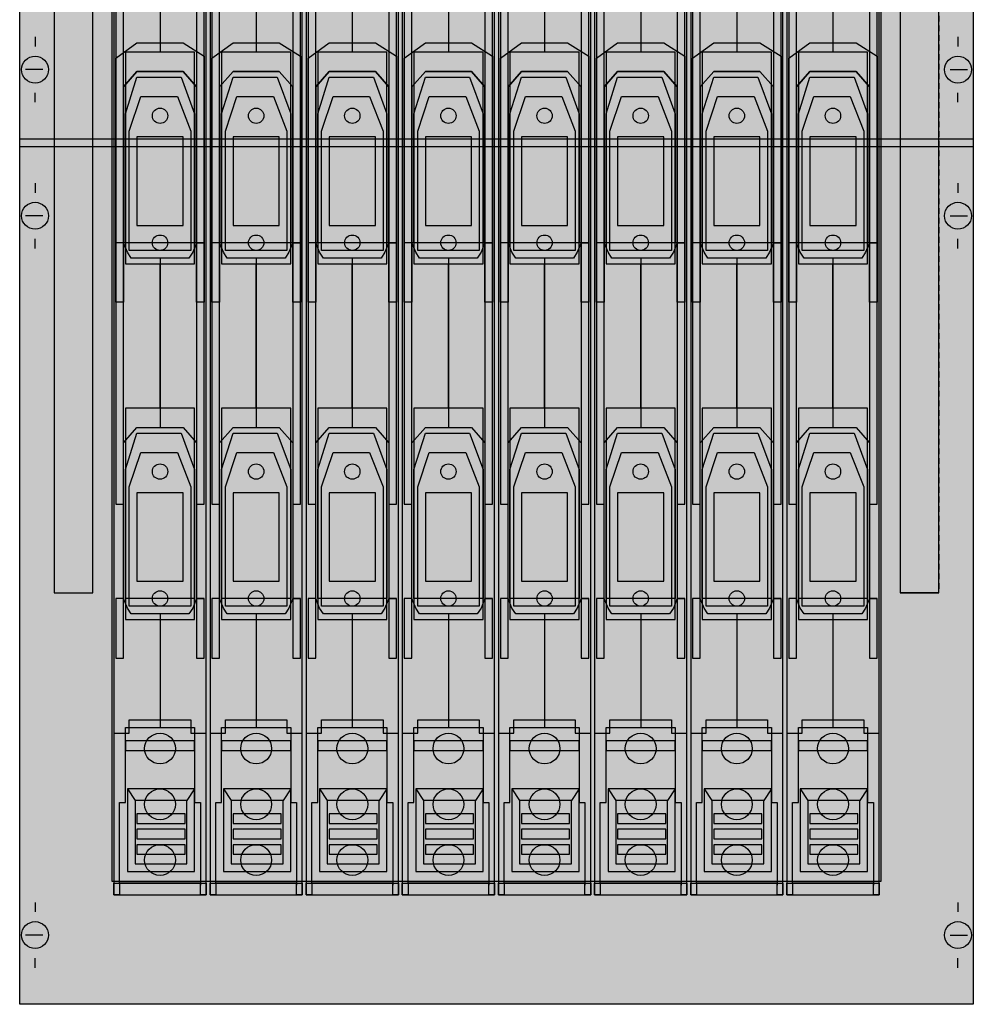
# Model space of a CAD drawing. Extents: x 0.2 to 49.8, y 0.2 to 89.8.
# Drawn here: x 0.2 to 49.8, y 0.2 to 51.4 of the extents above; entities that cross this region are included whole.
import ezdxf

# ---------------------------------------------------------------- set-up
doc = ezdxf.new("R2010")
doc.units = 0
doc.header["$MEASUREMENT"] = 0
for name, pattern in [('L000000000000000000', [0]), ('L000000020000FFFFFF', [0]), ('L014100000032000000', [0.5, 0.3, -0.2]), ('L014100020032000000', [0.5, 0.3, -0.2])]:
    doc.linetypes.add(name, pattern=pattern)
doc.layers.get('0').update_dxf_attribs({"linetype": 'CONTINUOUS'})
for name, color, linetype in [('1', 7, 'CONTINUOUS'), ('2', 7, 'CONTINUOUS'), ('29', 7, 'CONTINUOUS'), ('30', 7, 'CONTINUOUS'), ('31', 7, 'CONTINUOUS'), ('38', 7, 'CONTINUOUS')]:
    doc.layers.add(name, color=color, linetype=linetype)

# ---------------------------------------------------------------- blocks, each defined once
blk = doc.blocks.new('MD200EB')
at = {"layer": '1', "color": 7, "linetype": 'CONTINUOUS'}
for p, q in [((1, 50.5), (1, 50)), ((49, 50.5), (49, 50)), ((1.4, 48.8), (0.5, 48.8)), ((48.6, 48.8), (49.5, 48.8)), ((1, 47.1), (1, 47.6)), ((49, 47.1), (49, 47.6)), ((1, 42.9), (1, 42.4)), ((49, 42.9), (49, 42.4)), ((1.4, 41.2), (0.5, 41.2)), ((48.6, 41.2), (49.5, 41.2)), ((1, 39.5), (1, 40)), ((49, 39.5), (49, 40)), ((1, 5.5), (1, 5)), ((49, 5.5), (49, 5)), ((1.4, 3.8), (0.5, 3.8)), ((48.6, 3.8), (49.5, 3.8)), ((1, 2.1), (1, 2.6)), ((49, 2.1), (49, 2.6))]:
    blk.add_line(p, q, dxfattribs=at)
for points in [[(49.8, 89.8), (49.8, 0.2), (0.2, 0.2), (0.2, 89.8)], [(45, 6.6), (45, 82.7), (5, 82.7), (5, 6.6)]]:
    blk.add_lwpolyline(points, close=True, dxfattribs=at)
for points in [[(0.2, 45.2), (49.8, 45.2)], [(0.2, 44.8), (49.8, 44.8)]]:
    blk.add_lwpolyline(points, dxfattribs=at)
for centre in [(1, 48.8), (49, 48.8), (1, 41.2), (49, 41.2), (1, 3.8), (49, 3.8)]:
    blk.add_circle(centre, 0.7, dxfattribs=at)
at = {"layer": '1', "color": 255, "linetype": 'CONTINUOUS'}
blk.add_solid([(49.8, 89.8), (49.8, 0.2), (0.2, 89.8), (0.2, 0.2)], dxfattribs=at)
at = {"layer": '2', "color": 7, "linetype": 'CONTINUOUS'}
for points in [[(9.9, 6.6), (9.9, 71.6), (5.1, 71.6), (5.1, 6.6)], [(14.9, 6.6), (14.9, 71.6), (10.1, 71.6), (10.1, 6.6)], [(19.9, 6.6), (19.9, 71.6), (15.1, 71.6), (15.1, 6.6)], [(24.9, 6.6), (24.9, 71.6), (20.1, 71.6), (20.1, 6.6)], [(29.9, 6.6), (29.9, 71.6), (25.1, 71.6), (25.1, 6.6)], [(34.9, 6.6), (34.9, 71.6), (30.1, 71.6), (30.1, 6.6)], [(39.9, 6.6), (39.9, 71.6), (35.1, 71.6), (35.1, 6.6)], [(44.9, 6.6), (44.9, 71.6), (40.1, 71.6), (40.1, 6.6)], [(5.6, 26.2), (5.6, 64.9), (5.2, 64.9), (5.2, 26.2)], [(9.8, 26.2), (9.8, 64.9), (9.4, 64.9), (9.4, 26.2)], [(10.6, 26.2), (10.6, 64.9), (10.2, 64.9), (10.2, 26.2)], [(14.8, 26.2), (14.8, 64.9), (14.4, 64.9), (14.4, 26.2)], [(15.6, 26.2), (15.6, 64.9), (15.2, 64.9), (15.2, 26.2)], [(19.8, 26.2), (19.8, 64.9), (19.4, 64.9), (19.4, 26.2)], [(20.6, 26.2), (20.6, 64.9), (20.2, 64.9), (20.2, 26.2)], [(24.8, 26.2), (24.8, 64.9), (24.4, 64.9), (24.4, 26.2)], [(25.6, 26.2), (25.6, 64.9), (25.2, 64.9), (25.2, 26.2)], [(29.8, 26.2), (29.8, 64.9), (29.4, 64.9), (29.4, 26.2)], [(30.6, 26.2), (30.6, 64.9), (30.2, 64.9), (30.2, 26.2)], [(34.8, 26.2), (34.8, 64.9), (34.4, 64.9), (34.4, 26.2)], [(35.6, 26.2), (35.6, 64.9), (35.2, 64.9), (35.2, 26.2)], [(39.8, 26.2), (39.8, 64.9), (39.4, 64.9), (39.4, 26.2)], [(40.6, 26.2), (40.6, 64.9), (40.2, 64.9), (40.2, 26.2)], [(44.8, 26.2), (44.8, 64.9), (44.4, 64.9), (44.4, 26.2)], [(5.2, 49.4), (6.3, 50.2), (8.7, 50.2), (9.8, 49.5), (9.8, 36.7), (9.4, 36.7), (9.4, 39.8), (5.6, 39.8), (5.6, 36.7), (5.2, 36.7)], [(6.3, 50.2), (8.7, 50.2), (9.8, 49.5), (9.8, 39.8), (9.4, 39.8), (9.4, 47.9), (8.7, 48.7), (6.3, 48.7), (5.6, 47.9), (5.6, 39.8), (5.2, 39.8), (5.2, 49.4)], [(10.2, 49.4), (11.3, 50.2), (13.7, 50.2), (14.8, 49.5), (14.8, 36.7), (14.4, 36.7), (14.4, 39.8), (10.6, 39.8), (10.6, 36.7), (10.2, 36.7)], [(11.3, 50.2), (13.7, 50.2), (14.8, 49.5), (14.8, 39.8), (14.4, 39.8), (14.4, 47.9), (13.7, 48.7), (11.3, 48.7), (10.6, 47.9), (10.6, 39.8), (10.2, 39.8), (10.2, 49.4)], [(15.2, 49.4), (16.3, 50.2), (18.7, 50.2), (19.8, 49.5), (19.8, 36.7), (19.4, 36.7), (19.4, 39.8), (15.6, 39.8), (15.6, 36.7), (15.2, 36.7)], [(16.3, 50.2), (18.7, 50.2), (19.8, 49.5), (19.8, 39.8), (19.4, 39.8), (19.4, 47.9), (18.7, 48.7), (16.3, 48.7), (15.6, 47.9), (15.6, 39.8), (15.2, 39.8), (15.2, 49.4)], [(20.2, 49.4), (21.3, 50.2), (23.7, 50.2), (24.8, 49.5), (24.8, 36.7), (24.4, 36.7), (24.4, 39.8), (20.6, 39.8), (20.6, 36.7), (20.2, 36.7)], [(21.3, 50.2), (23.7, 50.2), (24.8, 49.5), (24.8, 39.8), (24.4, 39.8), (24.4, 47.9), (23.7, 48.7), (21.3, 48.7), (20.6, 47.9), (20.6, 39.8), (20.2, 39.8), (20.2, 49.4)], [(25.2, 49.4), (26.3, 50.2), (28.7, 50.2), (29.8, 49.5), (29.8, 36.7), (29.4, 36.7), (29.4, 39.8), (25.6, 39.8), (25.6, 36.7), (25.2, 36.7)], [(26.3, 50.2), (28.7, 50.2), (29.8, 49.5), (29.8, 39.8), (29.4, 39.8), (29.4, 47.9), (28.7, 48.7), (26.3, 48.7), (25.6, 47.9), (25.6, 39.8), (25.2, 39.8), (25.2, 49.4)], [(30.2, 49.4), (31.3, 50.2), (33.7, 50.2), (34.8, 49.5), (34.8, 36.7), (34.4, 36.7), (34.4, 39.8), (30.6, 39.8), (30.6, 36.7), (30.2, 36.7)], [(31.3, 50.2), (33.7, 50.2), (34.8, 49.5), (34.8, 39.8), (34.4, 39.8), (34.4, 47.9), (33.7, 48.7), (31.3, 48.7), (30.6, 47.9), (30.6, 39.8), (30.2, 39.8), (30.2, 49.4)], [(35.2, 49.4), (36.3, 50.2), (38.7, 50.2), (39.8, 49.5), (39.8, 36.7), (39.4, 36.7), (39.4, 39.8), (35.6, 39.8), (35.6, 36.7), (35.2, 36.7)], [(36.3, 50.2), (38.7, 50.2), (39.8, 49.5), (39.8, 39.8), (39.4, 39.8), (39.4, 47.9), (38.7, 48.7), (36.3, 48.7), (35.6, 47.9), (35.6, 39.8), (35.2, 39.8), (35.2, 49.4)], [(40.2, 49.4), (41.3, 50.2), (43.7, 50.2), (44.8, 49.5), (44.8, 36.7), (44.4, 36.7), (44.4, 39.8), (40.6, 39.8), (40.6, 36.7), (40.2, 36.7)], [(41.3, 50.2), (43.7, 50.2), (44.8, 49.5), (44.8, 39.8), (44.4, 39.8), (44.4, 47.9), (43.7, 48.7), (41.3, 48.7), (40.6, 47.9), (40.6, 39.8), (40.2, 39.8), (40.2, 49.4)], [(5.6, 47.9), (6.3, 48.7), (8.7, 48.7), (9.4, 47.9), (9.4, 39.8), (9.2, 39.3), (9, 39), (6, 39), (5.8, 39.3), (5.6, 39.8)], [(10.6, 47.9), (11.3, 48.7), (13.7, 48.7), (14.4, 47.9), (14.4, 39.8), (14.2, 39.3), (14, 39), (11, 39), (10.8, 39.3), (10.6, 39.8)], [(15.6, 47.9), (16.3, 48.7), (18.7, 48.7), (19.4, 47.9), (19.4, 39.8), (19.2, 39.3), (19, 39), (16, 39), (15.8, 39.3), (15.6, 39.8)], [(20.6, 47.9), (21.3, 48.7), (23.7, 48.7), (24.4, 47.9), (24.4, 39.8), (24.2, 39.3), (24, 39), (21, 39), (20.8, 39.3), (20.6, 39.8)], [(25.6, 47.9), (26.3, 48.7), (28.7, 48.7), (29.4, 47.9), (29.4, 39.8), (29.2, 39.3), (29, 39), (26, 39), (25.8, 39.3), (25.6, 39.8)], [(30.6, 47.9), (31.3, 48.7), (33.7, 48.7), (34.4, 47.9), (34.4, 39.8), (34.2, 39.3), (34, 39), (31, 39), (30.8, 39.3), (30.6, 39.8)], [(35.6, 47.9), (36.3, 48.7), (38.7, 48.7), (39.4, 47.9), (39.4, 39.8), (39.2, 39.3), (39, 39), (36, 39), (35.8, 39.3), (35.6, 39.8)], [(40.6, 47.9), (41.3, 48.7), (43.7, 48.7), (44.4, 47.9), (44.4, 39.8), (44.2, 39.3), (44, 39), (41, 39), (40.8, 39.3), (40.6, 39.8)], [(6.3, 48.4), (8.6, 48.4), (9.3, 46.5), (9.3, 39.8), (5.7, 39.8), (5.7, 46.5)], [(11.3, 48.4), (13.6, 48.4), (14.3, 46.5), (14.3, 39.8), (10.7, 39.8), (10.7, 46.5)], [(16.3, 48.4), (18.6, 48.4), (19.3, 46.5), (19.3, 39.8), (15.7, 39.8), (15.7, 46.5)], [(21.3, 48.4), (23.6, 48.4), (24.3, 46.5), (24.3, 39.8), (20.7, 39.8), (20.7, 46.5)], [(26.3, 48.4), (28.6, 48.4), (29.3, 46.5), (29.3, 39.8), (25.7, 39.8), (25.7, 46.5)], [(31.3, 48.4), (33.6, 48.4), (34.3, 46.5), (34.3, 39.8), (30.7, 39.8), (30.7, 46.5)], [(36.3, 48.4), (38.6, 48.4), (39.3, 46.5), (39.3, 39.8), (35.7, 39.8), (35.7, 46.5)], [(41.3, 48.4), (43.6, 48.4), (44.3, 46.5), (44.3, 39.8), (40.7, 39.8), (40.7, 46.5)], [(6.5, 47.4), (8.4, 47.4), (9.1, 45.6), (9.1, 39.4), (5.9, 39.4), (5.9, 45.6)], [(11.5, 47.4), (13.4, 47.4), (14.1, 45.6), (14.1, 39.4), (10.9, 39.4), (10.9, 45.6)], [(16.5, 47.4), (18.4, 47.4), (19.1, 45.6), (19.1, 39.4), (15.9, 39.4), (15.9, 45.6)], [(21.5, 47.4), (23.4, 47.4), (24.1, 45.6), (24.1, 39.4), (20.9, 39.4), (20.9, 45.6)], [(26.5, 47.4), (28.4, 47.4), (29.1, 45.6), (29.1, 39.4), (25.9, 39.4), (25.9, 45.6)], [(31.5, 47.4), (33.4, 47.4), (34.1, 45.6), (34.1, 39.4), (30.9, 39.4), (30.9, 45.6)], [(36.5, 47.4), (38.4, 47.4), (39.1, 45.6), (39.1, 39.4), (35.9, 39.4), (35.9, 45.6)], [(41.5, 47.4), (43.4, 47.4), (44.1, 45.6), (44.1, 39.4), (40.9, 39.4), (40.9, 45.6)], [(8.7, 40.7), (8.7, 45.3), (6.3, 45.3), (6.3, 40.7)], [(13.7, 40.7), (13.7, 45.3), (11.3, 45.3), (11.3, 40.7)], [(18.7, 40.7), (18.7, 45.3), (16.3, 45.3), (16.3, 40.7)], [(23.7, 40.7), (23.7, 45.3), (21.3, 45.3), (21.3, 40.7)], [(28.7, 40.7), (28.7, 45.3), (26.3, 45.3), (26.3, 40.7)], [(33.7, 40.7), (33.7, 45.3), (31.3, 45.3), (31.3, 40.7)], [(38.7, 40.7), (38.7, 45.3), (36.3, 45.3), (36.3, 40.7)], [(43.7, 40.7), (43.7, 45.3), (41.3, 45.3), (41.3, 40.7)], [(5.6, 29.4), (6.3, 30.2), (8.7, 30.2), (9.4, 29.4), (9.4, 21.3), (9.2, 20.8), (9, 20.5), (6, 20.5), (5.8, 20.8), (5.6, 21.3)], [(6.3, 29.9), (8.6, 29.9), (9.3, 28), (9.3, 21.3), (5.7, 21.3), (5.7, 28)], [(10.6, 29.4), (11.3, 30.2), (13.7, 30.2), (14.4, 29.4), (14.4, 21.3), (14.2, 20.8), (14, 20.5), (11, 20.5), (10.8, 20.8), (10.6, 21.3)], [(11.3, 29.9), (13.6, 29.9), (14.3, 28), (14.3, 21.3), (10.7, 21.3), (10.7, 28)], [(15.6, 29.4), (16.3, 30.2), (18.7, 30.2), (19.4, 29.4), (19.4, 21.3), (19.2, 20.8), (19, 20.5), (16, 20.5), (15.8, 20.8), (15.6, 21.3)], [(16.3, 29.9), (18.6, 29.9), (19.3, 28), (19.3, 21.3), (15.7, 21.3), (15.7, 28)], [(20.6, 29.4), (21.3, 30.2), (23.7, 30.2), (24.4, 29.4), (24.4, 21.3), (24.2, 20.8), (24, 20.5), (21, 20.5), (20.8, 20.8), (20.6, 21.3)], [(21.3, 29.9), (23.6, 29.9), (24.3, 28), (24.3, 21.3), (20.7, 21.3), (20.7, 28)], [(25.6, 29.4), (26.3, 30.2), (28.7, 30.2), (29.4, 29.4), (29.4, 21.3), (29.2, 20.8), (29, 20.5), (26, 20.5), (25.8, 20.8), (25.6, 21.3)], [(26.3, 29.9), (28.6, 29.9), (29.3, 28), (29.3, 21.3), (25.7, 21.3), (25.7, 28)], [(30.6, 29.4), (31.3, 30.2), (33.7, 30.2), (34.4, 29.4), (34.4, 21.3), (34.2, 20.8), (34, 20.5), (31, 20.5), (30.8, 20.8), (30.6, 21.3)], [(31.3, 29.9), (33.6, 29.9), (34.3, 28), (34.3, 21.3), (30.7, 21.3), (30.7, 28)], [(35.6, 29.4), (36.3, 30.2), (38.7, 30.2), (39.4, 29.4), (39.4, 21.3), (39.2, 20.8), (39, 20.5), (36, 20.5), (35.8, 20.8), (35.6, 21.3)], [(36.3, 29.9), (38.6, 29.9), (39.3, 28), (39.3, 21.3), (35.7, 21.3), (35.7, 28)], [(40.6, 29.4), (41.3, 30.2), (43.7, 30.2), (44.4, 29.4), (44.4, 21.3), (44.2, 20.8), (44, 20.5), (41, 20.5), (40.8, 20.8), (40.6, 21.3)], [(41.3, 29.9), (43.6, 29.9), (44.3, 28), (44.3, 21.3), (40.7, 21.3), (40.7, 28)], [(6.5, 28.9), (8.4, 28.9), (9.1, 27.1), (9.1, 20.9), (5.9, 20.9), (5.9, 27.1)], [(11.5, 28.9), (13.4, 28.9), (14.1, 27.1), (14.1, 20.9), (10.9, 20.9), (10.9, 27.1)], [(16.5, 28.9), (18.4, 28.9), (19.1, 27.1), (19.1, 20.9), (15.9, 20.9), (15.9, 27.1)], [(21.5, 28.9), (23.4, 28.9), (24.1, 27.1), (24.1, 20.9), (20.9, 20.9), (20.9, 27.1)], [(26.5, 28.9), (28.4, 28.9), (29.1, 27.1), (29.1, 20.9), (25.9, 20.9), (25.9, 27.1)], [(31.5, 28.9), (33.4, 28.9), (34.1, 27.1), (34.1, 20.9), (30.9, 20.9), (30.9, 27.1)], [(36.5, 28.9), (38.4, 28.9), (39.1, 27.1), (39.1, 20.9), (35.9, 20.9), (35.9, 27.1)], [(41.5, 28.9), (43.4, 28.9), (44.1, 27.1), (44.1, 20.9), (40.9, 20.9), (40.9, 27.1)], [(8.7, 22.2), (8.7, 26.8), (6.3, 26.8), (6.3, 22.2)], [(13.7, 22.2), (13.7, 26.8), (11.3, 26.8), (11.3, 22.2)], [(18.7, 22.2), (18.7, 26.8), (16.3, 26.8), (16.3, 22.2)], [(23.7, 22.2), (23.7, 26.8), (21.3, 26.8), (21.3, 22.2)], [(28.7, 22.2), (28.7, 26.8), (26.3, 26.8), (26.3, 22.2)], [(33.7, 22.2), (33.7, 26.8), (31.3, 26.8), (31.3, 22.2)], [(38.7, 22.2), (38.7, 26.8), (36.3, 26.8), (36.3, 22.2)], [(43.7, 22.2), (43.7, 26.8), (41.3, 26.8), (41.3, 22.2)], [(5.6, 18.2), (5.6, 21.3), (5.2, 21.3), (5.2, 18.2)], [(9.8, 18.2), (9.8, 21.3), (9.4, 21.3), (9.4, 18.2)], [(10.6, 18.2), (10.6, 21.3), (10.2, 21.3), (10.2, 18.2)], [(14.8, 18.2), (14.8, 21.3), (14.4, 21.3), (14.4, 18.2)], [(15.6, 18.2), (15.6, 21.3), (15.2, 21.3), (15.2, 18.2)], [(19.8, 18.2), (19.8, 21.3), (19.4, 21.3), (19.4, 18.2)], [(20.6, 18.2), (20.6, 21.3), (20.2, 21.3), (20.2, 18.2)], [(24.8, 18.2), (24.8, 21.3), (24.4, 21.3), (24.4, 18.2)], [(25.6, 18.2), (25.6, 21.3), (25.2, 21.3), (25.2, 18.2)], [(29.8, 18.2), (29.8, 21.3), (29.4, 21.3), (29.4, 18.2)], [(30.6, 18.2), (30.6, 21.3), (30.2, 21.3), (30.2, 18.2)], [(34.8, 18.2), (34.8, 21.3), (34.4, 21.3), (34.4, 18.2)], [(35.6, 18.2), (35.6, 21.3), (35.2, 21.3), (35.2, 18.2)], [(39.8, 18.2), (39.8, 21.3), (39.4, 21.3), (39.4, 18.2)], [(40.6, 18.2), (40.6, 21.3), (40.2, 21.3), (40.2, 18.2)], [(44.8, 18.2), (44.8, 21.3), (44.4, 21.3), (44.4, 18.2)], [(9.3, 13.4), (9.3, 13.9), (5.7, 13.9), (5.7, 13.4)], [(14.3, 13.4), (14.3, 13.9), (10.7, 13.9), (10.7, 13.4)], [(19.3, 13.4), (19.3, 13.9), (15.7, 13.9), (15.7, 13.4)], [(24.3, 13.4), (24.3, 13.9), (20.7, 13.9), (20.7, 13.4)], [(29.3, 13.4), (29.3, 13.9), (25.7, 13.9), (25.7, 13.4)], [(34.3, 13.4), (34.3, 13.9), (30.7, 13.9), (30.7, 13.4)], [(39.3, 13.4), (39.3, 13.9), (35.7, 13.9), (35.7, 13.4)], [(44.3, 13.4), (44.3, 13.9), (40.7, 13.9), (40.7, 13.4)], [(9.3, 7.1), (9.3, 11.4), (5.8, 11.4), (5.8, 7.1)], [(14.3, 7.1), (14.3, 11.4), (10.8, 11.4), (10.8, 7.1)], [(19.3, 7.1), (19.3, 11.4), (15.8, 11.4), (15.8, 7.1)], [(24.3, 7.1), (24.3, 11.4), (20.8, 11.4), (20.8, 7.1)], [(29.3, 7.1), (29.3, 11.4), (25.8, 11.4), (25.8, 7.1)], [(34.3, 7.1), (34.3, 11.4), (30.8, 11.4), (30.8, 7.1)], [(39.3, 7.1), (39.3, 11.4), (35.8, 11.4), (35.8, 7.1)], [(44.3, 7.1), (44.3, 11.4), (40.8, 11.4), (40.8, 7.1)], [(8.9, 7.5), (8.9, 10.8), (6.2, 10.8), (6.2, 7.5)], [(13.9, 7.5), (13.9, 10.8), (11.2, 10.8), (11.2, 7.5)], [(18.9, 7.5), (18.9, 10.8), (16.2, 10.8), (16.2, 7.5)], [(23.9, 7.5), (23.9, 10.8), (21.2, 10.8), (21.2, 7.5)], [(28.9, 7.5), (28.9, 10.8), (26.2, 10.8), (26.2, 7.5)], [(33.9, 7.5), (33.9, 10.8), (31.2, 10.8), (31.2, 7.5)], [(38.9, 7.5), (38.9, 10.8), (36.2, 10.8), (36.2, 7.5)], [(43.9, 7.5), (43.9, 10.8), (41.2, 10.8), (41.2, 7.5)], [(8.8, 9.6), (8.8, 10.1), (6.3, 10.1), (6.3, 9.6)], [(13.8, 9.6), (13.8, 10.1), (11.3, 10.1), (11.3, 9.6)], [(18.8, 9.6), (18.8, 10.1), (16.3, 10.1), (16.3, 9.6)], [(23.8, 9.6), (23.8, 10.1), (21.3, 10.1), (21.3, 9.6)], [(28.8, 9.6), (28.8, 10.1), (26.3, 10.1), (26.3, 9.6)], [(33.8, 9.6), (33.8, 10.1), (31.3, 10.1), (31.3, 9.6)], [(38.8, 9.6), (38.8, 10.1), (36.3, 10.1), (36.3, 9.6)], [(43.8, 9.6), (43.8, 10.1), (41.3, 10.1), (41.3, 9.6)], [(8.8, 8.8), (8.8, 9.3), (6.3, 9.3), (6.3, 8.8)], [(13.8, 8.8), (13.8, 9.3), (11.3, 9.3), (11.3, 8.8)], [(18.8, 8.8), (18.8, 9.3), (16.3, 9.3), (16.3, 8.8)], [(23.8, 8.8), (23.8, 9.3), (21.3, 9.3), (21.3, 8.8)], [(28.8, 8.8), (28.8, 9.3), (26.3, 9.3), (26.3, 8.8)], [(33.8, 8.8), (33.8, 9.3), (31.3, 9.3), (31.3, 8.8)], [(38.8, 8.8), (38.8, 9.3), (36.3, 9.3), (36.3, 8.8)], [(43.8, 8.8), (43.8, 9.3), (41.3, 9.3), (41.3, 8.8)], [(8.8, 8), (8.8, 8.5), (6.3, 8.5), (6.3, 8)], [(13.8, 8), (13.8, 8.5), (11.3, 8.5), (11.3, 8)], [(18.8, 8), (18.8, 8.5), (16.3, 8.5), (16.3, 8)], [(23.8, 8), (23.8, 8.5), (21.3, 8.5), (21.3, 8)], [(28.8, 8), (28.8, 8.5), (26.3, 8.5), (26.3, 8)], [(33.8, 8), (33.8, 8.5), (31.3, 8.5), (31.3, 8)], [(38.8, 8), (38.8, 8.5), (36.3, 8.5), (36.3, 8)], [(43.8, 8), (43.8, 8.5), (41.3, 8.5), (41.3, 8)]]:
    blk.add_lwpolyline(points, close=True, dxfattribs=at)
at = {"layer": '2', "color": 7, "linetype": 'L000000000000000000'}
for points in [[(7.5, 57.5), (7.5, 50.2)], [(12.5, 57.5), (12.5, 50.2)], [(17.5, 57.5), (17.5, 50.2)], [(22.5, 57.5), (22.5, 50.2)], [(27.5, 57.5), (27.5, 50.2)], [(32.5, 57.5), (32.5, 50.2)], [(37.5, 57.5), (37.5, 50.2)], [(42.5, 57.5), (42.5, 50.2)], [(7.5, 39), (7.5, 30.2)], [(12.5, 39), (12.5, 30.2)], [(17.5, 39), (17.5, 30.2)], [(22.5, 39), (22.5, 30.2)], [(27.5, 39), (27.5, 30.2)], [(32.5, 39), (32.5, 30.2)], [(37.5, 39), (37.5, 30.2)], [(42.5, 39), (42.5, 30.2)], [(7.5, 20.5), (7.5, 15)], [(12.5, 20.5), (12.5, 15)], [(17.5, 20.5), (17.5, 15)], [(22.5, 20.5), (22.5, 15)], [(27.5, 20.5), (27.5, 15)], [(32.5, 20.5), (32.5, 15)], [(37.5, 20.5), (37.5, 15)], [(42.5, 20.5), (42.5, 15)]]:
    blk.add_lwpolyline(points, dxfattribs=at)
at = {"layer": '2', "color": 7, "linetype": 'CONTINUOUS'}
for points in [[(5.6, 39.8), (5.2, 39.8)], [(9.4, 39.8), (9.8, 39.8)], [(10.6, 39.8), (10.2, 39.8)], [(14.4, 39.8), (14.8, 39.8)], [(15.6, 39.8), (15.2, 39.8)], [(19.4, 39.8), (19.8, 39.8)], [(20.6, 39.8), (20.2, 39.8)], [(24.4, 39.8), (24.8, 39.8)], [(25.6, 39.8), (25.2, 39.8)], [(29.4, 39.8), (29.8, 39.8)], [(30.6, 39.8), (30.2, 39.8)], [(34.4, 39.8), (34.8, 39.8)], [(35.6, 39.8), (35.2, 39.8)], [(39.4, 39.8), (39.8, 39.8)], [(40.6, 39.8), (40.2, 39.8)], [(44.4, 39.8), (44.8, 39.8)], [(5.6, 21.3), (5.2, 21.3)], [(9.4, 21.3), (9.8, 21.3)], [(10.6, 21.3), (10.2, 21.3)], [(14.4, 21.3), (14.8, 21.3)], [(15.6, 21.3), (15.2, 21.3)], [(19.4, 21.3), (19.8, 21.3)], [(20.6, 21.3), (20.2, 21.3)], [(24.4, 21.3), (24.8, 21.3)], [(25.6, 21.3), (25.2, 21.3)], [(29.4, 21.3), (29.8, 21.3)], [(30.6, 21.3), (30.2, 21.3)], [(34.4, 21.3), (34.8, 21.3)], [(35.6, 21.3), (35.2, 21.3)], [(39.4, 21.3), (39.8, 21.3)], [(40.6, 21.3), (40.2, 21.3)], [(44.4, 21.3), (44.8, 21.3)], [(5.1, 14.3), (5.9, 14.3), (5.9, 15), (9.1, 15), (9.1, 14.3), (9.9, 14.3)], [(10.1, 14.3), (10.9, 14.3), (10.9, 15), (14.1, 15), (14.1, 14.3), (14.9, 14.3)], [(15.1, 14.3), (15.9, 14.3), (15.9, 15), (19.1, 15), (19.1, 14.3), (19.9, 14.3)], [(20.1, 14.3), (20.9, 14.3), (20.9, 15), (24.1, 15), (24.1, 14.3), (24.9, 14.3)], [(25.1, 14.3), (25.9, 14.3), (25.9, 15), (29.1, 15), (29.1, 14.3), (29.9, 14.3)], [(30.1, 14.3), (30.9, 14.3), (30.9, 15), (34.1, 15), (34.1, 14.3), (34.9, 14.3)], [(35.1, 14.3), (35.9, 14.3), (35.9, 15), (39.1, 15), (39.1, 14.3), (39.9, 14.3)], [(40.1, 14.3), (40.9, 14.3), (40.9, 15), (44.1, 15), (44.1, 14.3), (44.9, 14.3)], [(5.8, 11.4), (6.2, 10.8)], [(9.3, 11.4), (8.9, 10.8)], [(10.8, 11.4), (11.2, 10.8)], [(14.3, 11.4), (13.9, 10.8)], [(15.8, 11.4), (16.2, 10.8)], [(19.3, 11.4), (18.9, 10.8)], [(20.8, 11.4), (21.2, 10.8)], [(24.3, 11.4), (23.9, 10.8)], [(25.8, 11.4), (26.2, 10.8)], [(29.3, 11.4), (28.9, 10.8)], [(30.8, 11.4), (31.2, 10.8)], [(34.3, 11.4), (33.9, 10.8)], [(35.8, 11.4), (36.2, 10.8)], [(39.3, 11.4), (38.9, 10.8)], [(40.8, 11.4), (41.2, 10.8)], [(44.3, 11.4), (43.9, 10.8)]]:
    blk.add_lwpolyline(points, dxfattribs=at)
for centre in [(7.5, 46.4), (12.5, 46.4), (17.5, 46.4), (22.5, 46.4), (27.5, 46.4), (32.5, 46.4), (37.5, 46.4), (42.5, 46.4), (7.5, 39.8), (12.5, 39.8), (17.5, 39.8), (22.5, 39.8), (27.5, 39.8), (32.5, 39.8), (37.5, 39.8), (42.5, 39.8), (7.5, 27.9), (12.5, 27.9), (17.5, 27.9), (22.5, 27.9), (27.5, 27.9), (32.5, 27.9), (37.5, 27.9), (42.5, 27.9), (7.5, 21.3), (12.5, 21.3), (17.5, 21.3), (22.5, 21.3), (27.5, 21.3), (32.5, 21.3), (37.5, 21.3), (42.5, 21.3)]:
    blk.add_circle(centre, 0.4, dxfattribs=at)
at = {"layer": '2', "color": 255, "linetype": 'CONTINUOUS'}
for points in [[(9.9, 6.6), (9.9, 71.6), (5.1, 6.6), (5.1, 71.6)], [(14.9, 6.6), (14.9, 71.6), (10.1, 6.6), (10.1, 71.6)], [(19.9, 6.6), (19.9, 71.6), (15.1, 6.6), (15.1, 71.6)], [(24.9, 6.6), (24.9, 71.6), (20.1, 6.6), (20.1, 71.6)], [(29.9, 6.6), (29.9, 71.6), (25.1, 6.6), (25.1, 71.6)], [(34.9, 6.6), (34.9, 71.6), (30.1, 6.6), (30.1, 71.6)], [(39.9, 6.6), (39.9, 71.6), (35.1, 6.6), (35.1, 71.6)], [(44.9, 6.6), (44.9, 71.6), (40.1, 6.6), (40.1, 71.6)]]:
    blk.add_solid(points, dxfattribs=at)
at = {"layer": '2', "color": 254, "linetype": 'CONTINUOUS'}
for points in [[(5.6, 26.2), (5.6, 64.9), (5.2, 26.2), (5.2, 64.9)], [(9.8, 26.2), (9.8, 64.9), (9.4, 26.2), (9.4, 64.9)], [(10.6, 26.2), (10.6, 64.9), (10.2, 26.2), (10.2, 64.9)], [(14.8, 26.2), (14.8, 64.9), (14.4, 26.2), (14.4, 64.9)], [(15.6, 26.2), (15.6, 64.9), (15.2, 26.2), (15.2, 64.9)], [(19.8, 26.2), (19.8, 64.9), (19.4, 26.2), (19.4, 64.9)], [(20.6, 26.2), (20.6, 64.9), (20.2, 26.2), (20.2, 64.9)], [(24.8, 26.2), (24.8, 64.9), (24.4, 26.2), (24.4, 64.9)], [(25.6, 26.2), (25.6, 64.9), (25.2, 26.2), (25.2, 64.9)], [(29.8, 26.2), (29.8, 64.9), (29.4, 26.2), (29.4, 64.9)], [(30.6, 26.2), (30.6, 64.9), (30.2, 26.2), (30.2, 64.9)], [(34.8, 26.2), (34.8, 64.9), (34.4, 26.2), (34.4, 64.9)], [(35.6, 26.2), (35.6, 64.9), (35.2, 26.2), (35.2, 64.9)], [(39.8, 26.2), (39.8, 64.9), (39.4, 26.2), (39.4, 64.9)], [(40.6, 26.2), (40.6, 64.9), (40.2, 26.2), (40.2, 64.9)], [(44.8, 26.2), (44.8, 64.9), (44.4, 26.2), (44.4, 64.9)]]:
    blk.add_solid(points, dxfattribs=at)
at = {"layer": '2', "color": 1, "linetype": 'CONTINUOUS'}
for points in [[(9.3, 13.4), (9.3, 13.9), (5.7, 13.4), (5.7, 13.9)], [(14.3, 13.4), (14.3, 13.9), (10.7, 13.4), (10.7, 13.9)], [(19.3, 13.4), (19.3, 13.9), (15.7, 13.4), (15.7, 13.9)], [(24.3, 13.4), (24.3, 13.9), (20.7, 13.4), (20.7, 13.9)], [(29.3, 13.4), (29.3, 13.9), (25.7, 13.4), (25.7, 13.9)], [(34.3, 13.4), (34.3, 13.9), (30.7, 13.4), (30.7, 13.9)], [(39.3, 13.4), (39.3, 13.9), (35.7, 13.4), (35.7, 13.9)], [(44.3, 13.4), (44.3, 13.9), (40.7, 13.4), (40.7, 13.9)]]:
    blk.add_solid(points, dxfattribs=at)
at = {"layer": '29', "color": 7, "linetype": 'CONTINUOUS'}
blk.add_lwpolyline([(49.8, 89.8), (49.8, 0.2), (0.2, 0.2), (0.2, 89.8)], close=True, dxfattribs=at)
at = {"layer": '29', "color": 7, "linetype": 'L014100000032000000'}
blk.add_lwpolyline([(45, 6.6), (45, 82.7), (5, 82.7), (5, 6.6)], close=True, dxfattribs=at)
at = {"layer": '29', "color": 255, "linetype": 'CONTINUOUS'}
blk.add_solid([(49.8, 89.8), (49.8, 0.2), (0.2, 89.8), (0.2, 0.2)], dxfattribs=at)
at = {"layer": '30', "color": 7, "linetype": 'CONTINUOUS'}
for points in [[(4, 21.6), (4, 64.6), (2, 64.6), (2, 21.6)], [(48, 21.6), (48, 64.6), (46, 64.6), (46, 21.6)]]:
    blk.add_lwpolyline(points, close=True, dxfattribs=at)
at = {"layer": '30', "color": 255, "linetype": 'CONTINUOUS'}
for points in [[(4, 21.6), (4, 64.6), (2, 21.6), (2, 64.6)], [(48, 21.6), (48, 64.6), (46, 21.6), (46, 64.6)]]:
    blk.add_solid(points, dxfattribs=at)
at = {"layer": '31', "color": 7, "linetype": 'L014100020032000000'}
for p, q in [((2, 64.6), (2, 21.6)), ((4, 21.6), (4, 64.6)), ((46, 64.6), (46, 21.6)), ((48, 64.6), (48, 21.6))]:
    blk.add_line(p, q, dxfattribs=at)
at = {"layer": '31', "color": 7, "linetype": 'CONTINUOUS'}
for p, q in [((2, 21.6), (4, 21.6)), ((48, 21.6), (46, 21.6))]:
    blk.add_line(p, q, dxfattribs=at)
at = {"layer": '31', "color": 255, "linetype": 'L000000020000FFFFFF'}
for points in [[(4, 21.6), (4, 64.6), (2, 64.6), (2, 21.6)], [(48, 21.6), (48, 64.6), (46, 64.6), (46, 21.6)]]:
    blk.add_lwpolyline(points, close=True, dxfattribs=at)
for points in [[(4, 21.6), (4, 64.6), (2, 21.6), (2, 64.6)], [(48, 21.6), (48, 64.6), (46, 21.6), (46, 64.6)]]:
    blk.add_solid(points, dxfattribs=at)
at = {"layer": '38', "color": 7, "linetype": 'CONTINUOUS'}
for points in [[(9.9, 5.9), (9.9, 71.6), (5.1, 71.6), (5.1, 5.9)], [(14.9, 5.9), (14.9, 71.6), (10.1, 71.6), (10.1, 5.9)], [(19.9, 5.9), (19.9, 71.6), (15.1, 71.6), (15.1, 5.9)], [(24.9, 5.9), (24.9, 71.6), (20.1, 71.6), (20.1, 5.9)], [(29.9, 5.9), (29.9, 71.6), (25.1, 71.6), (25.1, 5.9)], [(34.9, 5.9), (34.9, 71.6), (30.1, 71.6), (30.1, 5.9)], [(39.9, 5.9), (39.9, 71.6), (35.1, 71.6), (35.1, 5.9)], [(44.9, 5.9), (44.9, 71.6), (40.1, 71.6), (40.1, 5.9)], [(9.3, 38.7), (9.3, 49.7), (5.7, 49.7), (5.7, 38.7)], [(14.3, 38.7), (14.3, 49.7), (10.7, 49.7), (10.7, 38.7)], [(19.3, 38.7), (19.3, 49.7), (15.7, 49.7), (15.7, 38.7)], [(24.3, 38.7), (24.3, 49.7), (20.7, 49.7), (20.7, 38.7)], [(29.3, 38.7), (29.3, 49.7), (25.7, 49.7), (25.7, 38.7)], [(34.3, 38.7), (34.3, 49.7), (30.7, 49.7), (30.7, 38.7)], [(39.3, 38.7), (39.3, 49.7), (35.7, 49.7), (35.7, 38.7)], [(44.3, 38.7), (44.3, 49.7), (40.7, 49.7), (40.7, 38.7)], [(9.3, 20.2), (9.3, 31.2), (5.7, 31.2), (5.7, 20.2)], [(14.3, 20.2), (14.3, 31.2), (10.7, 31.2), (10.7, 20.2)], [(19.3, 20.2), (19.3, 31.2), (15.7, 31.2), (15.7, 20.2)], [(24.3, 20.2), (24.3, 31.2), (20.7, 31.2), (20.7, 20.2)], [(29.3, 20.2), (29.3, 31.2), (25.7, 31.2), (25.7, 20.2)], [(34.3, 20.2), (34.3, 31.2), (30.7, 31.2), (30.7, 20.2)], [(39.3, 20.2), (39.3, 31.2), (35.7, 31.2), (35.7, 20.2)], [(44.3, 20.2), (44.3, 31.2), (40.7, 31.2), (40.7, 20.2)], [(5.1, 5.9), (5.1, 6.5), (9.9, 6.5), (9.9, 5.9), (9.6, 5.9), (9.6, 6.5), (5.4, 6.5), (5.4, 5.9)], [(10.1, 5.9), (10.1, 6.5), (14.9, 6.5), (14.9, 5.9), (14.6, 5.9), (14.6, 6.5), (10.4, 6.5), (10.4, 5.9)], [(15.1, 5.9), (15.1, 6.5), (19.9, 6.5), (19.9, 5.9), (19.6, 5.9), (19.6, 6.5), (15.4, 6.5), (15.4, 5.9)], [(20.1, 5.9), (20.1, 6.5), (24.9, 6.5), (24.9, 5.9), (24.6, 5.9), (24.6, 6.5), (20.4, 6.5), (20.4, 5.9)], [(25.1, 5.9), (25.1, 6.5), (29.9, 6.5), (29.9, 5.9), (29.6, 5.9), (29.6, 6.5), (25.4, 6.5), (25.4, 5.9)], [(30.1, 5.9), (30.1, 6.5), (34.9, 6.5), (34.9, 5.9), (34.6, 5.9), (34.6, 6.5), (30.4, 6.5), (30.4, 5.9)], [(35.1, 5.9), (35.1, 6.5), (39.9, 6.5), (39.9, 5.9), (39.6, 5.9), (39.6, 6.5), (35.4, 6.5), (35.4, 5.9)], [(40.1, 5.9), (40.1, 6.5), (44.9, 6.5), (44.9, 5.9), (44.6, 5.9), (44.6, 6.5), (40.4, 6.5), (40.4, 5.9)]]:
    blk.add_lwpolyline(points, close=True, dxfattribs=at)
for points in [[(7.5, 57.2), (7.5, 49.7)], [(12.5, 57.2), (12.5, 49.7)], [(17.5, 57.2), (17.5, 49.7)], [(22.5, 57.2), (22.5, 49.7)], [(27.5, 57.2), (27.5, 49.7)], [(32.5, 57.2), (32.5, 49.7)], [(37.5, 57.2), (37.5, 49.7)], [(42.5, 57.2), (42.5, 49.7)], [(7.5, 31.2), (7.5, 38.7)], [(12.5, 31.2), (12.5, 38.7)], [(17.5, 31.2), (17.5, 38.7)], [(22.5, 31.2), (22.5, 38.7)], [(27.5, 31.2), (27.5, 38.7)], [(32.5, 31.2), (32.5, 38.7)], [(37.5, 31.2), (37.5, 38.7)], [(42.5, 31.2), (42.5, 38.7)], [(7.5, 20.2), (7.5, 14.6)], [(12.5, 20.2), (12.5, 14.6)], [(17.5, 20.2), (17.5, 14.6)], [(22.5, 20.2), (22.5, 14.6)], [(27.5, 20.2), (27.5, 14.6)], [(32.5, 20.2), (32.5, 14.6)], [(37.5, 20.2), (37.5, 14.6)], [(42.5, 20.2), (42.5, 14.6)], [(5.4, 6.5), (5.4, 10.7), (5.7, 10.7), (5.7, 14.6), (9.3, 14.6), (9.3, 10.7), (9.6, 10.7), (9.6, 6.4)], [(10.4, 6.5), (10.4, 10.7), (10.7, 10.7), (10.7, 14.6), (14.3, 14.6), (14.3, 10.7), (14.6, 10.7), (14.6, 6.4)], [(15.4, 6.5), (15.4, 10.7), (15.7, 10.7), (15.7, 14.6), (19.3, 14.6), (19.3, 10.7), (19.6, 10.7), (19.6, 6.4)], [(20.4, 6.5), (20.4, 10.7), (20.7, 10.7), (20.7, 14.6), (24.3, 14.6), (24.3, 10.7), (24.6, 10.7), (24.6, 6.4)], [(25.4, 6.5), (25.4, 10.7), (25.7, 10.7), (25.7, 14.6), (29.3, 14.6), (29.3, 10.7), (29.6, 10.7), (29.6, 6.4)], [(30.4, 6.5), (30.4, 10.7), (30.7, 10.7), (30.7, 14.6), (34.3, 14.6), (34.3, 10.7), (34.6, 10.7), (34.6, 6.4)], [(35.4, 6.5), (35.4, 10.7), (35.7, 10.7), (35.7, 14.6), (39.3, 14.6), (39.3, 10.7), (39.6, 10.7), (39.6, 6.4)], [(40.4, 6.5), (40.4, 10.7), (40.7, 10.7), (40.7, 14.6), (44.3, 14.6), (44.3, 10.7), (44.6, 10.7), (44.6, 6.4)]]:
    blk.add_lwpolyline(points, dxfattribs=at)
for centre in [(7.5, 13.5), (12.5, 13.5), (17.5, 13.5), (22.5, 13.5), (27.5, 13.5), (32.5, 13.5), (37.5, 13.5), (42.5, 13.5), (7.5, 10.6), (12.5, 10.6), (17.5, 10.6), (22.5, 10.6), (27.5, 10.6), (32.5, 10.6), (37.5, 10.6), (42.5, 10.6), (7.5, 7.7), (12.5, 7.7), (17.5, 7.7), (22.5, 7.7), (27.5, 7.7), (32.5, 7.7), (37.5, 7.7), (42.5, 7.7)]:
    blk.add_circle(centre, 0.8, dxfattribs=at)
at = {"layer": '38', "color": 255, "linetype": 'CONTINUOUS'}
for points in [[(9.9, 5.9), (9.9, 71.6), (5.1, 5.9), (5.1, 71.6)], [(14.9, 5.9), (14.9, 71.6), (10.1, 5.9), (10.1, 71.6)], [(19.9, 5.9), (19.9, 71.6), (15.1, 5.9), (15.1, 71.6)], [(24.9, 5.9), (24.9, 71.6), (20.1, 5.9), (20.1, 71.6)], [(29.9, 5.9), (29.9, 71.6), (25.1, 5.9), (25.1, 71.6)], [(34.9, 5.9), (34.9, 71.6), (30.1, 5.9), (30.1, 71.6)], [(39.9, 5.9), (39.9, 71.6), (35.1, 5.9), (35.1, 71.6)], [(44.9, 5.9), (44.9, 71.6), (40.1, 5.9), (40.1, 71.6)]]:
    blk.add_solid(points, dxfattribs=at)

msp = doc.modelspace()

# ---------------------------------------------------------------- block references
msp.add_blockref('MD200EB', (0, 0))

doc.saveas('drawing.dxf')
